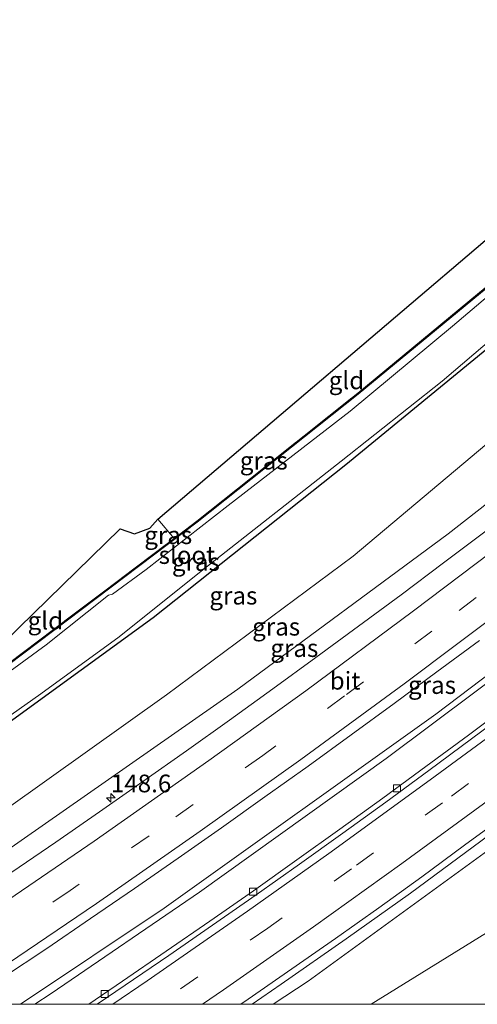
# Model space of a CAD drawing. Units: metres. Extents: x 194935 to 198649, y 556250 to 562500.
# Drawn here: x 195018 to 195083, y 556250 to 556389 of the extents above; entities that cross this region are included whole.
import ezdxf
from ezdxf.enums import TextEntityAlignment as Align

# ---------------------------------------------------------------- set-up
doc = ezdxf.new("R2010")
doc.units = ezdxf.units.M
doc.linetypes.add('IE-TERREINAFSCHEIDING', pattern=[10, 8, -2])
doc.linetypes.add('VW-3-9_STREEP', pattern=[12, 3, -9])
doc.layers.get('0').update_dxf_attribs({"lineweight": 25})
for name, color, linetype, lineweight in [('B-ME-AM-KILOMETR-S-B1', 7, 'Continuous', 18), ('B-ME-BV-GELEIDECONSTRUCTIE-GELEIDERAIL-L-B1', 213, 'BV-GELEIDERAIL', 18), ('B-ME-GW-INSTEEKWATERGANG-L-B1', 10, 'Continuous', 25), ('B-ME-GW-KRUINLIJN-L-B1', 93, 'Continuous', 18), ('B-ME-GW-TEENLIJN-L-B1', 93, 'Continuous', 18), ('B-ME-IE-GRASLAND-GV-B6', 93, 'Continuous', 18), ('B-ME-IE-GRONDWERKLIJN-GROND_INGERICHT-GV-B6', 253, 'Continuous', 18), ('B-ME-IE-TERREINAFSCHEIDING-RASTERHEKWERK-L-B1', 8, 'IE-TERREINAFSCHEIDING', 18), ('B-ME-KG-KADASTRAAL-OPNAMEDTMGRENS-L-B1', 10, 'Continuous', 25), ('B-ME-OG-WATER-GV-B6', 153, 'Continuous', 18), ('B-ME-VH-VERH_SOORT-BITUMEN-GV-B6', 8, 'IE-TERREINAFSCHEIDING-NATUURLIJK-HOUTWAL', 18), ('B-ME-VV-KOLK-S-B1', 8, 'Continuous', 18), ('B-ME-VW-MARKERING-39STREEP-015-L-B1', 255, 'VW-3-9_STREEP', 18), ('B-ME-VW-MARKERING-STREEP-015-L-B1', 7, 'Continuous', 18)]:
    doc.layers.add(name, color=color, linetype=linetype, lineweight=lineweight)
doc.styles.add('NLCS-ISO', font='NLCS-ISO.TTF')
doc.linetypes.add('BV-GELEIDERAIL', pattern='A,10,-3,[108,NLCS.SHX,S=1,R=0,X=0,Y=0],-3', length=16)
doc.linetypes.add('IE-TERREINAFSCHEIDING-NATUURLIJK-HOUTWAL', pattern='A,7,-1.5,[67,NLCS.SHX,S=0.75,R=45,X=0,Y=0],-1.5,7,-1.5,[70,NLCS.SHX,S=0.75,R=0,X=0,Y=0],-1.5', length=20)

# ---------------------------------------------------------------- blocks, each defined once
blk = doc.blocks.new('hecto')
for p, q in [((0, 0.625), (-0.625, 0)), ((0, -0.625), (0, 0.625)), ((-0.625, 0), (0.625, 0)), ((0.625, 0), (0, -0.625))]:
    blk.add_line(p, q)
blk = doc.blocks.new('kolk')
blk.add_lwpolyline([(-0.5, -0.5), (0.5, -0.5), (0.5, 0.5), (-0.5, 0.5)], close=True)

msp = doc.modelspace()

# ---------------------------------------------------------------- linework, layer by layer
at = {"layer": 'B-ME-BV-GELEIDECONSTRUCTIE-GELEIDERAIL-L-B1'}
for points in [[(195137.372, 556338.065, 3.465), (195129.8, 556331.743, 3.353), (195101.53, 556309.44, 2.977), (195077.093, 556290.966, 2.583), (195038.753, 556263.575, 2.183), (195018.47, 556250, 2.061)], [(195020.4695, 556250, 2.1047), (195022.784, 556251.541, 2.126), (195043.709, 556265.837, 2.264), (195070.08, 556284.716, 2.519), (195095.699, 556303.865, 2.873), (195124.063, 556326.05, 3.302), (195137.908, 556337.838, 3.499)], [(195156.2768, 556330.0618, 3.7436), (195142.9559, 556319.0979, 3.5024), (195137.0681, 556314.348, 3.4139), (195123.9308, 556303.8932, 3.2008), (195109.3184, 556292.4215, 3.0124), (195097.3943, 556283.3957, 2.8555), (195086.8817, 556275.5782, 2.7354), (195073.497, 556265.7064, 2.6088), (195064.4211, 556259.2312, 2.5194), (195055.2619, 556252.8384, 2.4429), (195051.1701, 556250, 2.4145)]]:
    msp.add_polyline3d(points, dxfattribs=at)
at = {"layer": 'B-ME-GW-INSTEEKWATERGANG-L-B1'}
for points in [[(195003.874, 556289.169, -1.412), (195013.918, 556295.987, -1.46), (195016.801, 556298.008, -1.403), (195043.389, 556318.101, -1.423), (195066.124, 556336.176, -1.347), (195088.234, 556354.427, -1.28), (195091.665, 556357.415, -1.306)], [(195098.458, 556354.539, -1.011), (195089.791, 556346.994, -1.05), (195064.362, 556326.154, -0.993), (195037.191, 556304.553, -1.07), (195006.644, 556282.394, -1.033), (194988.215, 556270.014, -1.093)]]:
    msp.add_polyline3d(points, dxfattribs=at)
at = {"layer": 'B-ME-GW-KRUINLIJN-L-B1'}
for points in [[(195117.004, 556346.688, 2.253), (195094.787, 556328.857, 1.84), (195078.841, 556316.388, 1.663), (195049.132, 556294.479, 1.323), (195003.183, 556262.448, 0.873), (194993.93, 556256.432, 0.83)], [(195157.97, 556329.345, 2.792), (195137.2, 556312.197, 2.51), (195108.753, 556289.395, 2.107), (195059.039, 556253.269, 1.593), (195054.138, 556250, 1.548)]]:
    msp.add_polyline3d(points, dxfattribs=at)
at = {"layer": 'B-ME-GW-TEENLIJN-L-B1'}
for points in [[(195108.786, 556350.167, -0.532), (195093.151, 556336.534, -0.477), (195065.414, 556313.269, -0.457), (195039.072, 556293.675, -0.43), (195010.964, 556273.666, -0.57), (194992.084, 556260.819, -0.582)], [(195180.691, 556319.726, -0.493), (195180.459, 556319.539, -0.493), (195155.606, 556303.236, -0.603), (195113.746, 556279.152, -0.323), (195089.41, 556263.266, -0.447), (195067.944, 556250, -0.438)]]:
    msp.add_polyline3d(points, dxfattribs=at)
at = {"layer": 'B-ME-IE-GRASLAND-GV-B6'}
for points in [[(195092.723, 556356.967, -1.681), (195079.452, 556345.716, -1.681), (195064.998, 556333.701, -1.681), (195047.77, 556320.422, -1.681), (195036.188, 556311.395, -1.681), (195031.445, 556307.888, -1.681), (195030.893, 556307.773, -1.681), (195022.051, 556300.73, -1.681), (195004.845, 556288.17, -1.681), (194986.086, 556275.024, -1.681), (194985.892, 556275.583, -1.601), (194996.753, 556282.87, -1.712), (195010.446, 556292.996, -1.553), (195013.918, 556295.987, -1.46), (195016.801, 556298.008, -1.403), (195043.389, 556318.101, -1.423), (195066.124, 556336.176, -1.347), (195088.234, 556354.427, -1.28), (195091.665, 556357.415, -1.306), (195092.723, 556356.967, -1.681)], [(195091.665, 556357.415, -1.306), (195088.234, 556354.427, -1.28), (195066.124, 556336.176, -1.347), (195043.389, 556318.101, -1.423), (195016.801, 556298.008, -1.403), (195013.918, 556295.987, -1.46), (195016.742, 556298.088, -1.403), (195040.122, 556315.757, -1.421), (195043.328, 556318.18, -1.423), (195066.061, 556336.253, -1.347), (195088.169, 556354.503, -1.28), (195091.599, 556357.49, -1.306), (195091.665, 556357.415, -1.306)], [(195098.458, 556354.539, -1.011), (195089.791, 556346.994, -1.05), (195064.362, 556326.154, -0.993), (195037.191, 556304.553, -1.07), (195006.644, 556282.394, -1.033), (194988.215, 556270.014, -1.093), (194987.954, 556270.458, -1.681), (195003.703, 556281.396, -1.681), (195021.334, 556293.829, -1.681), (195032.401, 556301.89, -1.681), (195044.173, 556311.317, -1.681), (195063.715, 556326.652, -1.681), (195077.978, 556337.978, -1.681), (195088.213, 556346.667, -1.681), (195097.665, 556354.875, -1.681), (195098.458, 556354.539, -1.011)], [(195108.786, 556350.167, -0.532), (195093.151, 556336.534, -0.477), (195065.414, 556313.269, -0.457), (195039.072, 556293.675, -0.43), (195010.964, 556273.666, -0.57), (194992.084, 556260.819, -0.582), (194988.215, 556270.014, -1.093), (195006.644, 556282.394, -1.033), (195037.191, 556304.553, -1.07), (195064.362, 556326.154, -0.993), (195089.791, 556346.994, -1.05), (195098.458, 556354.539, -1.011), (195108.786, 556350.167, -0.532)], [(195117.004, 556346.688, 2.253), (195094.787, 556328.857, 1.84), (195078.841, 556316.388, 1.663), (195049.132, 556294.479, 1.323), (195003.183, 556262.448, 0.873), (194993.93, 556256.432, 0.83), (194992.084, 556260.819, -0.582), (195010.964, 556273.666, -0.57), (195039.072, 556293.675, -0.43), (195065.414, 556313.269, -0.457), (195093.151, 556336.534, -0.477), (195108.786, 556350.167, -0.532), (195117.004, 556346.688, 2.253)], [(195003.183, 556262.448, 0.873), (195049.132, 556294.479, 1.323), (195078.841, 556316.388, 1.663), (195094.787, 556328.857, 1.84), (195117.004, 556346.688, 2.253), (195120.2902, 556345.2967, 2.3554)], [(195120.2902, 556345.2967, 2.3554), (195118.905, 556344.1961, 2.3219), (195113.088, 556339.4612, 2.2293), (195107.208, 556334.8059, 2.1377), (195101.3231, 556330.1557, 2.0487), (195095.4224, 556325.5266, 1.955), (195089.5034, 556320.9199, 1.893), (195084.1854, 556316.8375, 1.8068), (195078.1892, 556312.3324, 1.7204), (195072.2118, 556307.8024, 1.6298), (195066.149, 556303.385, 1.5318), (195060.1242, 556298.9309, 1.4466), (195054.058, 556294.5195, 1.3692), (195047.978, 556290.1276, 1.3081), (195041.8627, 556285.7862, 1.2381), (195035.7418, 556281.4513, 1.2218), (195029.5947, 556277.1552, 1.1568), (195023.4209, 556272.8948, 1.1028), (195017.244, 556268.6572, 1.0498)], [(195067.944, 556250, -0.438), (195054.138, 556250, 1.548), (195059.039, 556253.269, 1.593), (195108.753, 556289.395, 2.107), (195137.2, 556312.197, 2.51), (195157.97, 556329.345, 2.792), (195159.012, 556328.904, 2.757), (195144.735, 556316.774, 2.53), (195144.602, 556314.245, 2.371), (195145.617, 556310.73, 1.711), (195147.37, 556308.096, 1.099), (195155.606, 556303.236, -0.603), (195113.746, 556279.152, -0.323), (195089.41, 556263.266, -0.447), (195067.944, 556250, -0.438)], [(195087.466, 556250, -1.054), (195067.944, 556250, -0.438), (195089.41, 556263.266, -0.447), (195113.746, 556279.152, -0.323), (195155.606, 556303.236, -0.603), (195159.009, 556303.676, -0.606), (195163.908, 556305.361, -0.624), (195168.284, 556307.627, -0.657), (195184.158, 556318.258, -0.774), (195183.243, 556317.211, -0.78), (195181.197, 556312.772, -0.847), (195180.865, 556308.645, -0.84), (195181.702, 556303.337, -0.903), (195181.489, 556300.244, -0.923), (195180.282, 556300.145, -0.923), (195179.126, 556299.911, -1.247), (195179.553, 556301.934, -1.247), (195178.348, 556304.133, -1.233), (195176.067, 556304.789, -1.073), (195173.499, 556303.417, -1.073), (195161.502, 556295.954, -0.993), (195117.539, 556268.631, -1.133), (195091.529, 556252.497, -1.06), (195087.466, 556250, -1.054)], [(195015.9082, 556253.7226, 1.3087), (195022.1466, 556257.8846, 1.356), (195028.3477, 556262.1034, 1.4021), (195034.5258, 556266.3561, 1.4379), (195040.6859, 556270.6345, 1.4943), (195046.835, 556274.9277, 1.563), (195052.9442, 556279.279, 1.6208), (195059.0548, 556283.629, 1.6871), (195065.1316, 556288.0241, 1.7424), (195071.1873, 556292.4497, 1.8235), (195077.2087, 556296.9209, 1.9137), (195083.2704, 556301.3424, 2.0179)], [(195087.7014, 556292.4955, 1.8647), (195081.692, 556288.0084, 1.7893), (195075.6617, 556283.5478, 1.7232), (195069.6246, 556279.097, 1.6715), (195063.5438, 556274.7391, 1.6031), (195057.4456, 556270.3723, 1.548), (195051.3322, 556266.0272, 1.4961), (195045.1852, 556261.7304, 1.4356), (195039.0135, 556257.4811, 1.3743), (195032.8251, 556253.2439, 1.3317), (195028.0857, 556250, 1.3081)], [(195108.753, 556289.395, 2.107), (195059.039, 556253.269, 1.593), (195054.138, 556250, 1.548)], [(195054.138, 556250, 1.548), (195049.5768, 556250, 1.6167), (195050.5936, 556250.7031, 1.6232), (195056.7449, 556254.9954, 1.6877), (195062.9022, 556259.2784, 1.7561), (195069.0165, 556263.6225, 1.7904), (195075.1027, 556268.0054, 1.8412), (195081.1426, 556272.4528, 1.9114), (195087.1846, 556276.8993, 1.9696)], [(195028.0857, 556250, 1.3081), (195010.3996, 556250, 1.2709)]]:
    msp.add_polyline3d(points, dxfattribs=at)
at = {"layer": 'B-ME-IE-GRONDWERKLIJN-GROND_INGERICHT-GV-B6'}
for points in [[(195091.599, 556357.49, -1.306), (195088.169, 556354.503, -1.28), (195066.061, 556336.253, -1.347), (195043.328, 556318.18, -1.423), (195040.122, 556315.757, -1.421), (195037.844, 556318.469, -1.697), (195086.2633, 556359.7021, -1.3068), (195090.128, 556358.066, -1.306), (195091.599, 556357.49, -1.306)], [(195037.844, 556318.469, -1.697), (195040.122, 556315.757, -1.421), (195016.742, 556298.088, -1.403), (195013.918, 556295.987, -1.46), (195003.874, 556289.169, -1.412), (195032.524, 556317.112, -1.74), (195034.52, 556316.399, -1.74), (195036.701, 556317.211, -1.687), (195037.844, 556318.469, -1.697)]]:
    msp.add_polyline3d(points, dxfattribs=at)
at = {"layer": 'B-ME-IE-TERREINAFSCHEIDING-RASTERHEKWERK-L-B1'}
for points in [[(195037.844, 556318.469, -1.697), (195040.122, 556315.757, -1.421), (195043.328, 556318.18, -1.423), (195066.061, 556336.253, -1.347), (195088.169, 556354.503, -1.28), (195091.599, 556357.49, -1.306)], [(194985.892, 556275.583, -1.601), (194996.753, 556282.87, -1.712), (195010.446, 556292.996, -1.553), (195013.918, 556295.987, -1.46), (195016.742, 556298.088, -1.403), (195040.122, 556315.757, -1.421)]]:
    msp.add_polyline3d(points, dxfattribs=at)
at = {"layer": 'B-ME-KG-KADASTRAAL-OPNAMEDTMGRENS-L-B1'}
msp.add_polyline3d([(194935.1027, 556250, -1.4619), (194985.133, 556277.4657, -1.401), (194991.356, 556280.882, -1.382), (194994.623, 556283.81, -1.367), (194996.305, 556285.165, -1.367), (194998.962, 556286.454, -1.37), (195003.874, 556289.169, -1.412), (195032.524, 556317.112, -1.74), (195034.52, 556316.399, -1.74), (195036.701, 556317.211, -1.687), (195037.844, 556318.469, -1.697), (195086.2633, 556359.7021, -1.3068), (195154.138, 556417.503, -1.01), (195159.335, 556425.633, -1.681), (195165.596, 556431.684, -1.681), (195169.244, 556437.457, -1.24), (195174.61, 556448.636, -1.11), (195188.72, 556477.999, -0.883)], dxfattribs=at)
msp.add_polyline3d([(194935.1027, 556250, -1.4619), (194985.133, 556277.4657, -1.401), (194991.356, 556280.882, -1.382), (194994.623, 556283.81, -1.367), (194996.305, 556285.165, -1.367), (194998.962, 556286.454, -1.37), (195003.874, 556289.169, -1.412), (195032.524, 556317.112, -1.74), (195034.52, 556316.399, -1.74), (195036.701, 556317.211, -1.687), (195037.844, 556318.469, -1.697), (195086.2633, 556359.7021, -1.3068), (195154.138, 556417.503, -1.01), (195159.335, 556425.633, -1.681), (195165.596, 556431.684, -1.681), (195169.244, 556437.457, -1.24), (195174.61, 556448.636, -1.11), (195188.72, 556477.999, -0.883)], dxfattribs=at)
msp.add_polyline3d([(194935.1027, 556250, -1.4619), (194985.133, 556277.4657, -1.401), (194991.356, 556280.882, -1.382), (194994.623, 556283.81, -1.367), (194996.305, 556285.165, -1.367), (194998.962, 556286.454, -1.37), (195003.874, 556289.169, -1.412), (195032.524, 556317.112, -1.74), (195034.52, 556316.399, -1.74), (195036.701, 556317.211, -1.687), (195037.844, 556318.469, -1.697), (195086.2633, 556359.7021, -1.3068), (195154.138, 556417.503, -1.01), (195159.335, 556425.633, -1.681), (195165.596, 556431.684, -1.681), (195169.244, 556437.457, -1.24), (195174.61, 556448.636, -1.11), (195188.72, 556477.999, -0.883)], dxfattribs=at)
at = {"layer": 'B-ME-OG-WATER-GV-B6'}
msp.add_polyline3d([(195097.665, 556354.875, -1.681), (195088.213, 556346.667, -1.681), (195077.978, 556337.978, -1.681), (195063.715, 556326.652, -1.681), (195044.173, 556311.317, -1.681), (195032.401, 556301.89, -1.681), (195021.334, 556293.829, -1.681), (195003.703, 556281.396, -1.681), (194987.954, 556270.458, -1.681), (194986.086, 556275.024, -1.681), (195004.845, 556288.17, -1.681), (195022.051, 556300.73, -1.681), (195030.893, 556307.773, -1.681), (195031.445, 556307.888, -1.681), (195036.188, 556311.395, -1.681), (195047.77, 556320.422, -1.681), (195064.998, 556333.701, -1.681), (195079.452, 556345.716, -1.681), (195092.723, 556356.967, -1.681), (195097.665, 556354.875, -1.681)], dxfattribs=at)
at = {"layer": 'B-ME-VH-VERH_SOORT-BITUMEN-GV-B6'}
for points in [[(195017.244, 556268.6572, 1.0498), (195023.4209, 556272.8948, 1.1028), (195029.5947, 556277.1552, 1.1568), (195035.7418, 556281.4513, 1.2218), (195041.8627, 556285.7862, 1.2381), (195047.978, 556290.1276, 1.3081), (195054.058, 556294.5195, 1.3692), (195060.1242, 556298.9309, 1.4466), (195066.149, 556303.385, 1.5318), (195072.2118, 556307.8024, 1.6298), (195078.1892, 556312.3324, 1.7204), (195084.1854, 556316.8375, 1.8068)], [(195083.2704, 556301.3424, 2.0179), (195077.2087, 556296.9209, 1.9137), (195071.1873, 556292.4497, 1.8235), (195065.1316, 556288.0241, 1.7424), (195059.0548, 556283.629, 1.6871), (195052.9442, 556279.279, 1.6208), (195046.835, 556274.9277, 1.563), (195040.6859, 556270.6345, 1.4943), (195034.5258, 556266.3561, 1.4379), (195028.3477, 556262.1034, 1.4021), (195022.1466, 556257.8846, 1.356), (195015.9082, 556253.7226, 1.3087)], [(195029.26, 556250, 1.3045), (195028.0857, 556250, 1.3081), (195032.8251, 556253.2439, 1.3317), (195039.0135, 556257.4811, 1.3743), (195045.1852, 556261.7304, 1.4356), (195051.3322, 556266.0272, 1.4961), (195057.4456, 556270.3723, 1.548), (195063.5438, 556274.7391, 1.6031), (195069.6246, 556279.097, 1.6715), (195075.6617, 556283.5478, 1.7232), (195081.692, 556288.0084, 1.7893), (195087.7014, 556292.4955, 1.8647)], [(195049.5768, 556250, 1.6167), (195029.26, 556250, 1.3045), (195033.2028, 556252.6864, 1.3333), (195039.4002, 556256.9106, 1.3775), (195045.5731, 556261.1781, 1.4372), (195051.7229, 556265.4709, 1.4929), (195057.8517, 556269.7939, 1.5464), (195063.9445, 556274.1686, 1.5935), (195070.0355, 556278.5535, 1.6652), (195076.0793, 556282.9955, 1.7264), (195082.1125, 556287.4523, 1.7941), (195088.1257, 556291.9342, 1.8726)], [(195088.1257, 556291.9342, 1.8726), (195082.1125, 556287.4523, 1.7941), (195076.0793, 556282.9955, 1.7264), (195070.0355, 556278.5535, 1.6652), (195063.9445, 556274.1686, 1.5935), (195057.8517, 556269.7939, 1.5464), (195051.7229, 556265.4709, 1.4929), (195045.5731, 556261.1781, 1.4372), (195039.4002, 556256.9106, 1.3775), (195033.2028, 556252.6864, 1.3333), (195029.26, 556250, 1.3045)], [(195087.1846, 556276.8993, 1.9696), (195081.1426, 556272.4528, 1.9114), (195075.1027, 556268.0054, 1.8412), (195069.0165, 556263.6225, 1.7904), (195062.9022, 556259.2784, 1.7561), (195056.7449, 556254.9954, 1.6877), (195050.5936, 556250.7031, 1.6232), (195049.5768, 556250, 1.6167)]]:
    msp.add_polyline3d(points, dxfattribs=at)
at = {"layer": 'B-ME-VW-MARKERING-39STREEP-015-L-B1'}
for points in [[(195127.3359, 556342.3139, 2.6551), (195126.8492, 556341.911, 2.6461), (195113.0342, 556330.7987, 2.4168), (195102.7369, 556322.6814, 2.2592), (195092.3344, 556314.65, 2.1134), (195076.5207, 556302.6709, 1.8828), (195064.1959, 556293.5242, 1.7144), (195052.6385, 556285.1251, 1.5781), (195036.593, 556273.7757, 1.4167), (195025.4827, 556266.0857, 1.3336), (195016.5929, 556260.06, 1.2678), (195001.4455, 556250, 1.1596)], [(195148.4277, 556333.3847, 2.815), (195146.4062, 556331.6965, 2.7799), (195131.5197, 556319.5922, 2.5427), (195117.0016, 556308.0231, 2.3242), (195103.848, 556297.82, 2.1471), (195091.3484, 556288.325, 1.9906), (195078.0207, 556278.4471, 1.8335), (195065.1715, 556269.1297, 1.7014), (195053.3523, 556260.7437, 1.5991), (195037.8913, 556250, 1.4706)]]:
    msp.add_polyline3d(points, dxfattribs=at)
at = {"layer": 'B-ME-VW-MARKERING-STREEP-015-L-B1'}
for points in [[(194996.1656, 556251.1197, 1.0515), (195000.1778, 556253.7283, 1.0776), (195016.8138, 556264.8124, 1.1898), (195028.8417, 556273.0173, 1.2804), (195045.0581, 556284.3986, 1.4301), (195058.7454, 556294.2617, 1.587), (195073.9357, 556305.5165, 1.7872), (195089.3248, 556317.1548, 2.0134), (195103.8054, 556328.3731, 2.2171), (195118.0252, 556339.6869, 2.4445), (195123.3159, 556344.0158, 2.5395)], [(195007.9908, 556250, 1.2926), (195012.5559, 556253.001, 1.3233), (195013.7919, 556253.8447, 1.3312), (195029.1837, 556264.2292, 1.4439), (195043.8203, 556274.4282, 1.5625), (195058.008, 556284.5321, 1.7114), (195072.6034, 556295.2342, 1.8925), (195087.958, 556306.7737, 2.1202), (195100.2125, 556316.1278, 2.2781), (195113.6626, 556326.6391, 2.4826), (195127.3502, 556337.6459, 2.7094), (195131.087, 556340.7259, 2.7777)], [(195144.6744, 556334.9736, 2.7092), (195140.6609, 556331.6411, 2.6393), (195125.2422, 556319.162, 2.3911), (195112.7315, 556309.2576, 2.2079), (195099.5599, 556299.0749, 2.0314), (195087.9377, 556290.2688, 1.8893), (195076.3012, 556281.6681, 1.752), (195061.9708, 556271.2798, 1.6026), (195050.5071, 556263.1627, 1.5064), (195036.345, 556253.3063, 1.3825), (195031.4758, 556250, 1.3508)], [(195044.1248, 556250, 1.5742), (195047.0997, 556252.0431, 1.5958), (195059.7956, 556260.9506, 1.7126), (195072.2757, 556269.8772, 1.8275), (195083.8316, 556278.3127, 1.9431), (195097.6119, 556288.5957, 2.1168), (195110.0963, 556298.139, 2.277), (195123.7108, 556308.7885, 2.4642), (195139.3118, 556321.3021, 2.7033), (195151.9986, 556331.7244, 2.9165), (195152.1163, 556331.8231, 2.9186)]]:
    msp.add_polyline3d(points, dxfattribs=at)

# ---------------------------------------------------------------- block references
at = {"layer": 'B-ME-AM-KILOMETR-S-B1', "rotation": 90}
msp.add_blockref('hecto', (195031.2111, 556279.1417, 1.2329), dxfattribs=at)
at = {"layer": 'B-ME-VV-KOLK-S-B1', "rotation": 90}
for p in [(195071.617, 556280.499, 1.593), (195051.302, 556265.891, 1.357), (195030.316, 556251.439, 1.137)]:
    msp.add_blockref('kolk', p, dxfattribs=at)

# ---------------------------------------------------------------- texts
at = {"layer": 'B-ME-AM-KILOMETR-S-B1', "ltscale": 0.2, "style": 'NLCS-ISO'}
msp.add_text('148.6', height=2.5, dxfattribs=at).set_placement((195031.2111, 556279.1417, 1.2329), align=Align.BOTTOM_LEFT)
at = {"layer": 'B-ME-IE-GRASLAND-GV-B6', "ltscale": 0.2, "style": 'NLCS-ISO'}
for p in [(195052.7915, 556326.7385), (195039.3075, 556316.2195), (195043.206, 556312.4445), (195048.5005, 556307.679), (195054.544, 556303.2995), (195057.1101, 556300.2828), (195076.5488, 556295.0639)]:
    msp.add_text('gras', height=2.5, dxfattribs=at).set_placement(p, align=Align.MIDDLE_CENTER)
at = {"layer": 'B-ME-IE-GRONDWERKLIJN-GROND_INGERICHT-GV-B6', "ltscale": 0.2, "style": 'NLCS-ISO'}
for p in [(195064.4708, 556338.0691), (195021.958, 556304.1573)]:
    msp.add_text('gld', height=2.5, dxfattribs=at).set_placement(p, align=Align.MIDDLE_CENTER)
at = {"layer": 'B-ME-OG-WATER-GV-B6', "ltscale": 0.2, "style": 'NLCS-ISO'}
msp.add_text('sloot', height=2.5, dxfattribs=at).set_placement((195041.9464, 556313.4159), align=Align.MIDDLE_CENTER)
at = {"layer": 'B-ME-VH-VERH_SOORT-BITUMEN-GV-B6', "ltscale": 0.2, "style": 'NLCS-ISO'}
msp.add_text('bit', height=2.5, dxfattribs=at).set_placement((195064.2721, 556295.6763), align=Align.MIDDLE_CENTER)

doc.saveas('drawing.dxf')
